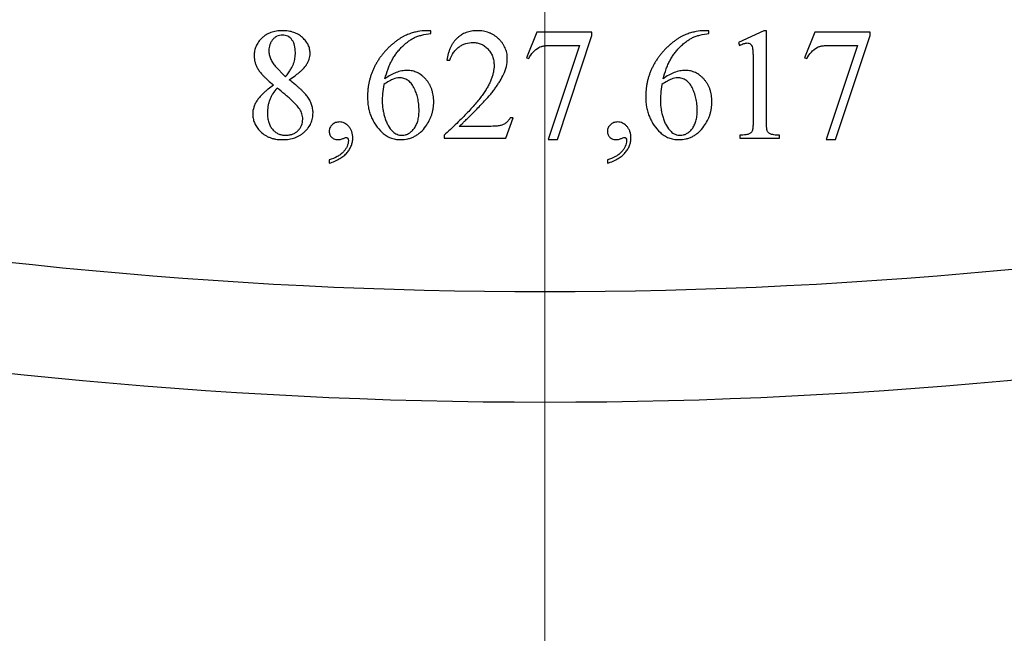
# Model space of a CAD drawing. Units: inches. Extents: x 0.4 to 11.4, y 0.4 to 7.9.
# Drawn here: x 5.1 to 5.2, y 5.8 to 5.9 of the extents above; entities that cross this region are included whole.
import ezdxf

# ---------------------------------------------------------------- set-up
doc = ezdxf.new("R2010")
doc.units = ezdxf.units.IN
doc.header["$MEASUREMENT"] = 0
doc.styles.add('SLDTEXTSTYLE0', font='TXT', dxfattribs={"width": 0.75})
doc.dimstyles.new('SLDDIMSTYLE2', dxfattribs={"dimtxt": 0.08333333333333333, "dimasz": 0.13, "dimexe": 0, "dimexo": 0.0625, "dimgap": 0.02083333333333333, "dimtad": 1, "dimlfac": 2, "dimrnd": 1e-09, "dimzin": 12, "dimdsep": 46, "dimtxsty": 'SLDTEXTSTYLE0', "dimsah": 1, "dimcen": 0.09, "dimadec": 0, "dimazin": 3, "dimtfac": 1, "dimtofl": 0, "dimtmove": 0, "dimatfit": 3, "dimfxl": 0, "dimfrac": 2, "dimtolj": 1, "dimtzin": 12, "dimarcsym": 0})

# ---------------------------------------------------------------- blocks, each defined once
blk = doc.blocks.new('_D_3')
at = {"color": 7, "linetype": 'Continuous', "lineweight": 18}
for p, q in [((4.419463347702687, 6.262790644750154), (4.419463347702687, 5.00948633959888)), ((5.90146334770269, 6.262790644750154), (5.90146334770269, 5.00948633959888)), ((4.955527388089829, 5.283791886475127), (4.930180165486441, 5.283791886475127)), ((4.930180165486441, 5.283791886475127), (4.930180165486441, 5.151384481890097)), ((5.379292836048546, 5.283791886475127), (5.404640058651935, 5.283791886475127)), ((5.404640058651935, 5.283791886475127), (5.404640058651935, 5.151384481890097)), ((4.930180165486441, 5.151384481890097), (4.955527388089829, 5.151384481890097)), ((5.404640058651935, 5.151384481890097), (5.379292836048546, 5.151384481890097)), ((4.419463347702687, 5.13448633959888), (5.90146334770269, 5.13448633959888))]:
    blk.add_line(p, q, dxfattribs=at)
for points in [[(4.419463347702687, 5.13448633959888), (4.549463347702686, 5.11448633959888), (4.549463347702686, 5.154486339598879)], [(5.90146334770269, 5.13448633959888), (5.77146334770269, 5.154486339598879), (5.77146334770269, 5.11448633959888)]]:
    blk.add_solid(points, dxfattribs=at)
at = {"color": 7, "linetype": 'Continuous', "lineweight": 18, "char_height": 0.08333333333333333, "attachment_point": 1, "style": 'SLDTEXTSTYLE0'}
for s, insert in [('2.96in', (5.077603006195205, 5.40811234499729)), ('%%c', (4.951815966797818, 5.40811234499729)), ('75.3mm', (4.955527388089829, 5.258806788954481))]:
    blk.add_mtext(s, dxfattribs=dict(at, insert=insert))
blk = doc.blocks.new('SW_CENTERMARKSYMBOL_0')
at = {"color": 0, "linetype": 'Continuous', "lineweight": 0}
blk.add_line((0, -0.09999999999999948), (0, -0.7910000000000004), dxfattribs=at)
blk = doc.blocks.new('SW_CENTERMARKSYMBOL_2')
at = {"color": 0, "linetype": 'Continuous', "lineweight": 0}
blk.add_line((0, -0.09999999999999948), (0, -0.7910000000000004), dxfattribs=at)

msp = doc.modelspace()

# ---------------------------------------------------------------- linework, layer by layer
at = {"color": 7, "linetype": 'Continuous', "lineweight": 25}
for p, q in [((5.149351905125521, 5.864012695737983), (5.148922116027982, 5.864012695737983)), ((5.149351905125521, 5.863726185714438), (5.149351905125521, 5.864012695737983)), ((5.159666846116182, 5.86386944072621), (5.158664004530521, 5.861386952737456)), ((5.165041449842104, 5.86386944072621), (5.159666846116182, 5.86386944072621)), ((5.161672529072663, 5.853411238206925), (5.165041449842104, 5.863544871142333)), ((5.165041449842104, 5.863544871142333), (5.165041449842104, 5.86386944072621)), ((5.176428626291261, 5.864012695737983), (5.175998837193721, 5.864012695737983)), ((5.176428626291261, 5.863726185714438), (5.176428626291261, 5.864012695737983)), ((5.181758460033067, 5.864012695737983), (5.179293886941525, 5.862866582311316)), ((5.182015886850917, 5.864012695737983), (5.181758460033067, 5.864012695737983)), ((5.182015886850917, 5.85541691837047), (5.182015886850917, 5.864012695737983)), ((5.186743568069673, 5.86386944072621), (5.18574072569626, 5.861386952737456)), ((5.192118170148478, 5.86386944072621), (5.186743568069673, 5.86386944072621)), ((5.188749250524858, 5.853411238206925), (5.192118170148478, 5.863544871142333)), ((5.192118170148478, 5.863544871142333), (5.192118170148478, 5.86386944072621)), ((5.163821475133272, 5.862580072287772), (5.160772657970655, 5.853411238206925)), ((5.161065899544041, 5.862580072287772), (5.163821475133272, 5.862580072287772)), ((5.179293886941525, 5.862866582311316), (5.179401335075275, 5.862580072287772)), ((5.190898197158377, 5.862580072287772), (5.187849378420258, 5.853411238206925)), ((5.188142621282691, 5.862580072287772), (5.190898197158377, 5.862580072287772)), ((5.158664004530521, 5.861386952737456), (5.158878899222518, 5.861304123694305)), ((5.18574072569626, 5.861386952737456), (5.185955619672121, 5.861304123694305)), ((5.134215265297776, 5.860560972279254), (5.13521586873872, 5.859533510815242)), ((5.150927798483166, 5.86114744883756), (5.151209847829075, 5.86114744883756)), ((5.180726518412477, 5.861004193825787), (5.180726518412477, 5.85541691837047)), ((5.156660559861985, 5.853554493218698), (5.157374636951447, 5.855531097051468)), ((5.157374636951447, 5.855531097051468), (5.157088110599966, 5.855531097051468)), ((5.15484738664125, 5.854700606645364), (5.152123149518119, 5.854700606645364)), ((5.15064127241814, 5.853834293319756), (5.15064127241814, 5.853554493218698)), ((5.15064127241814, 5.853554493218698), (5.156660559861985, 5.853554493218698)), ((5.179437149974039, 5.853841039908485), (5.179437149974039, 5.853554493218698)), ((5.179437149974039, 5.853554493218698), (5.183305252997716, 5.853554493218698)), ((5.183305252997716, 5.853554493218698), (5.183305252997716, 5.853841039908485)), ((5.160772657970655, 5.853411238206925), (5.161672529072663, 5.853411238206925)), ((5.187849378420258, 5.853411238206925), (5.188749250524858, 5.853411238206925)), ((5.139466753590469, 5.851441380962884), (5.139466753590469, 5.851119011353592)), ((5.166543473610388, 5.851441380962884), (5.166543473610388, 5.851119011353592))]:
    msp.add_line(p, q, dxfattribs=at)
for radius in [0.7410000000000022, 0.599204904134139, 0.5884587551047592, 0.5602360521394628, 0.5494899031100823]:
    msp.add_circle((5.160463347702688, 6.312790644750153), radius, dxfattribs=at)
for radius, start, end in [(0.4741672629740402, 258.6205266430902, 281.3794733569115), (0.4849106162966696, 258.6205266430902, 281.3794733569115), (0.5131539983319644, 255.0738811761219, 284.9261188238796), (0.5238973516545945, 255.0738811761219, 284.9261188238796)]:
    msp.add_arc((5.160463347702688, 6.312790644750153), radius, start, end, dxfattribs=at)
for points, knots in [([(5.134915911385306, 5.864012704984368), (5.134717587654658, 5.864012496932284), (5.134425536009043, 5.863993211210992), (5.134051194883427, 5.863916275240692), (5.133790661081364, 5.863839847601128), (5.133547866496886, 5.86373398859527), (5.133317413856416, 5.863613021376135), (5.133106799697903, 5.86346216440296), (5.132910570147776, 5.863295944517252), (5.132733787894142, 5.863113298359385), (5.132582255291537, 5.862917524641255), (5.132450194019448, 5.86271579344859), (5.132345039342429, 5.862503451785598), (5.132261355289868, 5.862284050140769), (5.13218298166827, 5.861975838005126), (5.132159080524089, 5.861736536446974), (5.132160335675434, 5.861574994222345)], [0, 0, 0, 0, 0.1447623358566411, 0.2125466878155224, 0.2784967743530966, 0.3423910806287451, 0.4054663897112386, 0.4679826328740689, 0.5309168757838088, 0.5928929140303912, 0.6529954555749676, 0.7112735897641845, 0.7684768011197182, 0.8254932598585135, 0.8822597594048528, 1, 1, 1, 1]), ([(5.13491143441421, 5.863582915759109), (5.134729311268272, 5.863586268945108), (5.134457377154551, 5.86353037358906), (5.134146733956803, 5.863337679363151), (5.133952475646671, 5.863140951783697), (5.133792897399498, 5.862911060223517), (5.133636250263005, 5.862567013593897), (5.133591278644093, 5.862284163256859), (5.133592966426302, 5.862094322869535)], [0, 0, 0, 0, 0.2464954902973547, 0.3654580730689298, 0.4905731739548583, 0.6184640553713137, 0.7428909401487959, 1, 1, 1, 1]), ([(5.136171701777864, 5.861890620684646), (5.136173863144909, 5.862128394736648), (5.136139181933478, 5.862471252142977), (5.135993239691889, 5.862884755173823), (5.135844949193557, 5.863133841978908), (5.135660367017802, 5.863335354389032), (5.135360974987313, 5.863534167661695), (5.135089753389615, 5.863581378097376), (5.13491143441421, 5.863582915759109)], [0, 0, 0, 0, 0.3008491941345202, 0.4303169943190235, 0.551284362192179, 0.6647097679760345, 0.7729892472812002, 1, 1, 1, 1]), ([(5.137604332528732, 5.861810035204909), (5.13760667674676, 5.861951095420297), (5.137579467335048, 5.862160109480801), (5.137505062754171, 5.862430431925404), (5.137424008853921, 5.862625976615436), (5.137316923923455, 5.86281468767457), (5.137189307829073, 5.862998729529433), (5.137038058965469, 5.863175791950082), (5.136866827999302, 5.863345477583347), (5.136675787377079, 5.863500859334483), (5.136468408159467, 5.863638518802976), (5.136246063664156, 5.863755871750174), (5.13600749201983, 5.863848815024538), (5.135755457174761, 5.863923980011123), (5.13539127467322, 5.863992279140087), (5.135108385517718, 5.864012416465544), (5.134915911385306, 5.864012704984368)], [0, 0, 0, 0, 0.1092216839609363, 0.162782887209607, 0.2173345823705545, 0.2731034199608374, 0.3309638677154357, 0.3909801019208917, 0.4536637970394932, 0.5179104944647435, 0.5818665465255667, 0.6466569565890792, 0.7127172588910595, 0.7803667599660017, 0.8505898245563404, 1, 1, 1, 1]), ([(5.148922115460589, 5.864012704984368), (5.148644616742828, 5.864014065277297), (5.14821908613688, 5.863965519792808), (5.147649500538533, 5.863830302327306), (5.14727722868682, 5.863710771490806), (5.146971939494764, 5.863590831200495), (5.146737237725832, 5.863478413843643), (5.146499586015877, 5.863345975276586), (5.146260627751406, 5.863192904462392), (5.146017981655294, 5.863022718585382), (5.145773770112122, 5.862831216154897), (5.14552631878002, 5.862620922735929), (5.145276531339449, 5.862395133715547), (5.145035793733985, 5.86215265390546), (5.144803132442625, 5.861902486585195), (5.144589647645082, 5.861640277693011), (5.144388486044329, 5.861370523057949), (5.144204141456127, 5.861090775943653), (5.14403030257659, 5.860804368836217), (5.143874080599636, 5.860507719337317), (5.143730713793354, 5.860204019031094), (5.143603042361909, 5.859893430293986), (5.143493550220192, 5.859577963865201), (5.143401242181022, 5.859258064081106), (5.143325862943826, 5.858934413821532), (5.143264207761689, 5.858606012926157), (5.143207915239012, 5.858160738328849), (5.143192748222581, 5.857822862527016), (5.143191592457117, 5.857597205403138)], [0, 0, 0, 0, 0.08777924650981495, 0.1351449688079266, 0.1853117482845404, 0.2115204804156402, 0.2390145297457974, 0.2676945672952957, 0.2976667618498187, 0.3288875103598482, 0.3615654719047932, 0.39595269559019, 0.4317658430785807, 0.468208628714145, 0.5041813842682201, 0.5399609626565541, 0.5752814668478361, 0.6107543429102498, 0.6460685169784133, 0.6813913946733995, 0.7169256656900611, 0.7524426309265326, 0.7877322650427023, 0.8226741311468286, 0.8578836938770481, 0.8929851491472478, 0.9284958192817134, 1, 1, 1, 1]), ([(5.144890602988226, 5.859336508674113), (5.144974135831061, 5.859657475584137), (5.145117143064403, 5.86012064272815), (5.145352696152395, 5.860702617567945), (5.145542264330026, 5.861095122114165), (5.145754319739666, 5.861461347508996), (5.145992494898248, 5.861806379458573), (5.14625501279731, 5.862134093669314), (5.146539463541046, 5.862440670825148), (5.146837984280952, 5.862719679602861), (5.147141767538009, 5.862964858533987), (5.147448010369373, 5.863170297553905), (5.147762216496483, 5.863342233611263), (5.148102428384009, 5.86347750451093), (5.148628194172183, 5.86363507306207), (5.149055215433413, 5.86369456071106), (5.149351904685851, 5.863726178834194)], [0, 0, 0, 0, 0.1480067372607079, 0.2159582645776408, 0.2799913651196211, 0.3423535772346132, 0.4046019116702622, 0.4668974238352159, 0.5295681948592952, 0.5910540584326619, 0.6490856070687846, 0.7035700705971009, 0.7554145853497145, 0.808588161519142, 0.8666311712907282, 1, 1, 1, 1]), ([(5.153869168522182, 5.864012704984368), (5.153680144626633, 5.864014393544862), (5.153401066736697, 5.86399034922747), (5.153042047722578, 5.863912416245383), (5.152789187566124, 5.863830340653235), (5.152547004480637, 5.863729290702002), (5.152319658414578, 5.863599070640281), (5.152102982588497, 5.863448792371035), (5.151900505379116, 5.863274066101667), (5.151711516889701, 5.863079834820039), (5.151542644794683, 5.862862507384765), (5.151392908522038, 5.86262547445923), (5.151263372163992, 5.862367496201942), (5.151148037997783, 5.862092197139017), (5.151021328559375, 5.861686622918063), (5.15095604231124, 5.861367458898776), (5.150927798511805, 5.861147443482633)], [0, 0, 0, 0, 0.1248966879157621, 0.184514815162994, 0.2425605009814119, 0.3004802285628145, 0.3577022299998284, 0.4154641235311218, 0.4746005009447971, 0.5342696492773131, 0.5943778162700235, 0.6562502542227706, 0.71935958159398, 0.7850582049612423, 0.8534047800670901, 1, 1, 1, 1]), ([(5.156801584590364, 5.861322045355394), (5.156799842905841, 5.861498168981053), (5.156778857417954, 5.861762162085817), (5.15668750450294, 5.862099290968217), (5.156594121623162, 5.862340920527773), (5.156479130262902, 5.86257552385849), (5.156330091576738, 5.862797078624741), (5.156160966052493, 5.863013291425213), (5.155963873648444, 5.863215100840955), (5.155749352602051, 5.8634012635036), (5.1555205165478, 5.863566872628766), (5.155276081760384, 5.863702992676538), (5.155020839262777, 5.863818956068243), (5.15475013085493, 5.863905407754694), (5.154367804031772, 5.863991294267949), (5.154069646293014, 5.86400988519724), (5.153869168522182, 5.864012704984368)], [0, 0, 0, 0, 0.1195325374740973, 0.1781603356981541, 0.2360994291420084, 0.2948927076277951, 0.3547760799908668, 0.4166872653814553, 0.4806958688166802, 0.5455772669765362, 0.6090000220719474, 0.6717174273955624, 0.7348654664186597, 0.7986660283398312, 0.8639305006826303, 1, 1, 1, 1]), ([(5.175998836651996, 5.864012704984368), (5.175721337934235, 5.864014065277297), (5.175295807328286, 5.863965519792808), (5.174726221729939, 5.863830302327306), (5.174353949878227, 5.863710771490806), (5.174048660686171, 5.863590831200495), (5.173813958917238, 5.863478413843643), (5.173576307207282, 5.863345975276586), (5.173337348942812, 5.863192904462394), (5.1730947028467, 5.863022718585382), (5.172850491303528, 5.862831216154897), (5.172603039971427, 5.862620922735929), (5.172353252530855, 5.862395133715547), (5.172112514925391, 5.86215265390546), (5.171879853634032, 5.861902486585195), (5.171666368836489, 5.861640277693011), (5.171465207235735, 5.861370523057949), (5.171280862647533, 5.861090775943653), (5.171107023767997, 5.860804368836217), (5.170950801791042, 5.860507719337317), (5.17080743498476, 5.860204019031094), (5.170679763553315, 5.859893430293986), (5.170570271411599, 5.859577963865201), (5.170477963372428, 5.859258064081106), (5.170402584135232, 5.858934413821532), (5.170340928953095, 5.858606012926157), (5.170284636430418, 5.858160738328849), (5.170269469413987, 5.857822862527016), (5.170268313648525, 5.857597205403138)], [0, 0, 0, 0, 0.08777924650981495, 0.1351449688079268, 0.1853117482845404, 0.2115204804156403, 0.2390145297457975, 0.2676945672952957, 0.2976667618498186, 0.3288875103598482, 0.3615654719047934, 0.3959526955901901, 0.4317658430785809, 0.4682086287141451, 0.5041813842682203, 0.5399609626565542, 0.5752814668478361, 0.6107543429102498, 0.6460685169784135, 0.6813913946733997, 0.7169256656900611, 0.7524426309265326, 0.7877322650427024, 0.8226741311468286, 0.8578836938770481, 0.8929851491472479, 0.9284958192817134, 1, 1, 1, 1]), ([(5.171967324179632, 5.859336508674113), (5.172050857022469, 5.859657475584137), (5.172193864255809, 5.86012064272815), (5.172429417343801, 5.860702617567945), (5.172618985521432, 5.861095122114165), (5.172831040931073, 5.861461347508996), (5.173069216089655, 5.861806379458573), (5.173331733988716, 5.862134093669314), (5.173616184732452, 5.862440670825148), (5.173914705472359, 5.862719679602863), (5.174218488729415, 5.862964858533987), (5.174524731560779, 5.863170297553905), (5.174838937687888, 5.863342233611265), (5.175179149575417, 5.86347750451093), (5.175704915363589, 5.86363507306207), (5.176131936624819, 5.86369456071106), (5.176428625877257, 5.863726178834194)], [0, 0, 0, 0, 0.1480067372607081, 0.2159582645776407, 0.2799913651196212, 0.3423535772346133, 0.4046019116702624, 0.466897423835216, 0.5295681948592952, 0.591054058432662, 0.6490856070687847, 0.703570070597101, 0.7554145853497142, 0.8085881615191417, 0.8666311712907279, 1, 1, 1, 1]), ([(5.151209847690883, 5.861147443482633), (5.151299854468773, 5.861408536215535), (5.151472004448741, 5.861780834413851), (5.151811626950994, 5.862189068147913), (5.152095660042264, 5.86243497027265), (5.152409192350767, 5.862627562979903), (5.152860880266842, 5.86281398262212), (5.153226006263667, 5.8628685519543), (5.153470718094597, 5.862866600383675)], [0, 0, 0, 0, 0.2728740975678429, 0.3981495162734686, 0.5206220958081196, 0.6414041223491186, 0.7590792124317345, 1, 1, 1, 1]), ([(5.153470718094597, 5.862866600383675), (5.153606856139408, 5.862869150407905), (5.153808290899232, 5.862847012251518), (5.154066662943692, 5.862780031064164), (5.154252184084664, 5.862713358568248), (5.154429135873763, 5.862623185037445), (5.154597492643108, 5.862512029600397), (5.154759809683259, 5.862383798026873), (5.154913149932076, 5.86223726399156), (5.155052463700384, 5.862074789683745), (5.155178270085605, 5.86190189268518), (5.155279662521473, 5.861714959944751), (5.155367083509254, 5.861518882302915), (5.155430373307015, 5.861310231384572), (5.155494842606307, 5.861013521306115), (5.155513459814467, 5.860782513311713), (5.155512216914583, 5.860625876349894)], [0, 0, 0, 0, 0.1206341916047377, 0.1787729321586716, 0.2365902632748785, 0.2952246414287789, 0.3545466946784724, 0.4153542644567679, 0.4785798083587376, 0.5424298768707332, 0.6050876768067153, 0.667923665844024, 0.7307875602847378, 0.7952934994838838, 0.8610115560592708, 1, 1, 1, 1]), ([(5.158878899179123, 5.861304137471009), (5.158999004180355, 5.861529835681799), (5.159273417901119, 5.861948991840364), (5.159666699725931, 5.862260367161174), (5.159875025248087, 5.862376372048612)], [0, 0, 0, 0, 0.518315322826197, 1, 1, 1, 1]), ([(5.159875025248087, 5.862376372048612), (5.159941575518832, 5.862412119002239), (5.160051012671307, 5.862460446090525), (5.160213677937299, 5.862501788266755), (5.160354802272779, 5.862530585897683), (5.160511737021672, 5.862553273098689), (5.160749884074376, 5.862573075514328), (5.160936575537246, 5.862583265566478), (5.161065899559745, 5.862580074233501)], [0, 0, 0, 0, 0.1860112948646913, 0.2924214271478475, 0.4122908031638184, 0.5402617954226703, 0.682176266269984, 1, 1, 1, 1]), ([(5.179401334685308, 5.862580074233501), (5.17953985997433, 5.862645487762191), (5.179778785830223, 5.862758170848784), (5.180037875243388, 5.862810897481011), (5.180146750372869, 5.862815115216065)], [0, 0, 0, 0, 0.5856844862960694, 1, 1, 1, 1]), ([(5.180146750372869, 5.862815115216065), (5.180262681021111, 5.862817452070763), (5.180411358498075, 5.862765463816683), (5.180534764550107, 5.862636916406442), (5.180607243961505, 5.86252561792976), (5.180638461887789, 5.862426938994998), (5.180654886592317, 5.862358464164226)], [0, 0, 0, 0, 0.4672855782368943, 0.5886309476389338, 0.7147008219797857, 1, 1, 1, 1]), ([(5.180654886592317, 5.862358464164226), (5.180672238909877, 5.862293937702874), (5.180683656877166, 5.862182856205616), (5.180701927087369, 5.862020009014703), (5.180708493205727, 5.861862247672764), (5.180719471038394, 5.86168107662777), (5.180722535946447, 5.861392152802241), (5.180730168853619, 5.861163931513554), (5.180726518129862, 5.861004180407545)], [0, 0, 0, 0, 0.1469810514968173, 0.2463647994468998, 0.361925288368741, 0.4955901811769408, 0.6472581456581865, 1, 1, 1, 1]), ([(5.185955620370529, 5.861304137471009), (5.186075725371762, 5.861529835681799), (5.186350139092525, 5.861948991840364), (5.186743420917337, 5.862260367161174), (5.186951746439493, 5.862376372048612)], [0, 0, 0, 0, 0.5183153228261963, 1, 1, 1, 1]), ([(5.186951746439493, 5.862376372048612), (5.187018296710237, 5.862412119002239), (5.187127733862713, 5.862460446090525), (5.187290399128705, 5.862501788266755), (5.187431523464185, 5.862530585897683), (5.187588458213078, 5.862553273098689), (5.187826605265783, 5.862573075514328), (5.188013296728653, 5.862583265566478), (5.188142620751151, 5.862580074233501)], [0, 0, 0, 0, 0.1860112948646925, 0.2924214271478489, 0.4122908031638181, 0.5402617954226698, 0.6821762662699854, 1, 1, 1, 1]), ([(5.132160335675434, 5.861574994222345), (5.132162590850309, 5.861360218802812), (5.132202765486198, 5.861034550887402), (5.132348027065334, 5.860620131385363), (5.132473748183919, 5.860364114748362), (5.132603312114211, 5.860155644170753), (5.132733438900739, 5.859989376645678), (5.132885599655424, 5.859807141568036), (5.133065023006567, 5.859613816826789), (5.133269016871233, 5.859406386794858), (5.133594905535247, 5.859106530047841), (5.133854067831225, 5.858877033785145), (5.134038425050401, 5.858723163633898)], [0, 0, 0, 0, 0.1822315691783529, 0.2752477097946664, 0.3711441557527652, 0.4234416986652364, 0.4830271138928132, 0.5499228215282668, 0.624681723946257, 0.7065325061090524, 0.7964873435500139, 1, 1, 1, 1]), ([(5.133592966426302, 5.862094322869535), (5.133595586911024, 5.861963183633368), (5.133612454973933, 5.861763133136964), (5.133683084575601, 5.861503246923743), (5.133750961407995, 5.861306087791192), (5.133842397522251, 5.861113081224866), (5.133986651592221, 5.86085681050129), (5.134119340025335, 5.860676499342167), (5.134215265408709, 5.860560960268996)], [0, 0, 0, 0, 0.2335086768616523, 0.3541110519893178, 0.4778221713211512, 0.6035840661137798, 0.7330179586479108, 1, 1, 1, 1]), ([(5.13521586844877, 5.859533495402357), (5.135312167483856, 5.859660906336652), (5.135448275438036, 5.859847703164813), (5.135616562911421, 5.860091884056734), (5.135722387005431, 5.860258511668532), (5.135813623807863, 5.86041373730269), (5.13589103604101, 5.860558398770262), (5.135953688756907, 5.860692213934761), (5.136020356479094, 5.860857989557863), (5.136082569475166, 5.861066828668246), (5.13615197597289, 5.861423223261042), (5.136171083144361, 5.861701214510329), (5.136171701777864, 5.861890620684646)], [0, 0, 0, 0, 0.184117294839181, 0.2664358045221058, 0.3418482159183893, 0.4116339799375641, 0.4739763416852738, 0.5309345297065073, 0.5818925533828597, 0.6798620508134813, 0.7815927729842446, 1, 1, 1, 1]), ([(5.13556954916539, 5.859238015309991), (5.135762521452259, 5.859364542746487), (5.136038017163187, 5.859551123266814), (5.136379645741821, 5.859807319634343), (5.136598713444114, 5.859984691454058), (5.136789775690202, 5.860158320221998), (5.136956115807124, 5.860323019004748), (5.137096208205754, 5.86048169014621), (5.137242471924556, 5.860681456913464), (5.137385856327433, 5.860927282915179), (5.137548092244851, 5.861312355929531), (5.13760558184105, 5.861613260703569), (5.137604332528732, 5.861810035204909)], [0, 0, 0, 0, 0.2023329816834376, 0.2915621936913936, 0.3743195277510855, 0.4493471424228125, 0.5178074645171553, 0.5794699372744059, 0.6346845685038709, 0.7346531570107209, 0.8281998109742699, 1, 1, 1, 1]), ([(5.156434472960455, 5.859766297899374), (5.156552625927832, 5.860014746555471), (5.156735686316479, 5.860523228114699), (5.156803021763007, 5.861059757050305), (5.156801584590364, 5.861322045355394)], [0, 0, 0, 0, 0.5122565395516908, 1, 1, 1, 1]), ([(5.155512216914583, 5.860625876349894), (5.155511446781657, 5.860406292448758), (5.155473356464546, 5.86007055218618), (5.155360607831819, 5.85962486332549), (5.155241936896111, 5.859274820258187), (5.155085231578436, 5.85891824638501), (5.15489625596081, 5.858553030828359), (5.154674630339684, 5.858178577313025), (5.154413009686799, 5.857795330125434), (5.15411186867729, 5.857392302199113), (5.153761802939917, 5.856966901328807), (5.153364435346375, 5.856511096929269), (5.152916500943052, 5.85602888316428), (5.152419044152772, 5.855518754923925), (5.151662968139307, 5.854775973134588), (5.151059243246412, 5.854217377909992), (5.150641272361632, 5.853834311196561)], [0, 0, 0, 0, 0.07687481065993274, 0.117843014738322, 0.160923817958825, 0.2062452151244555, 0.2541931619937936, 0.3049567063882124, 0.3586238926212435, 0.4167248952890237, 0.4812088056470911, 0.5516329627192014, 0.6286059227862171, 0.7118158199689777, 0.8013077889989704, 1, 1, 1, 1]), ([(5.146300848883611, 5.859428286581591), (5.146096614002029, 5.85942785132795), (5.145830687104232, 5.859367872311645), (5.145512541567312, 5.859223275641396), (5.1451933399281, 5.859059321002423), (5.144947750427644, 5.858896068103047), (5.144767486283072, 5.8587836027437)], [0, 0, 0, 0, 0.361937179580351, 0.4766518754379738, 0.6215333017601219, 1, 1, 1, 1]), ([(5.147061933970011, 5.860144601957025), (5.146879490117404, 5.860144282038534), (5.146603994598201, 5.860117021643639), (5.146242422589478, 5.860033924832807), (5.14596955495285, 5.85994618409768), (5.14569848960317, 5.859830738970668), (5.145328872620714, 5.859640904413765), (5.145062755818882, 5.859466644060516), (5.144890602988226, 5.859336508674113)], [0, 0, 0, 0, 0.2320173934604548, 0.3508786085084038, 0.4715990834150616, 0.5962878142497998, 0.7253928289577937, 1, 1, 1, 1]), ([(5.148205800085155, 5.856236206189813), (5.148208461704717, 5.856445601014255), (5.148190439088165, 5.856754090589855), (5.148139424003283, 5.857156739016849), (5.148086844468037, 5.857443533413352), (5.148013864394125, 5.857718716251302), (5.147929704850293, 5.857983922960845), (5.147828559568044, 5.858237429376976), (5.147713605508229, 5.858477319146639), (5.147585514547544, 5.858699448385793), (5.14744161710957, 5.858894476233552), (5.147281923060699, 5.859057281056226), (5.14711398159969, 5.859195799924879), (5.146927500045106, 5.85929734093736), (5.146662634685171, 5.859405037614635), (5.146444696846136, 5.859424452103226), (5.146300848883611, 5.859428286581591)], [0, 0, 0, 0, 0.1526155018668607, 0.2250356198144023, 0.295899689570239, 0.3650572656246684, 0.4325134609515648, 0.4986979123978539, 0.5639224976410777, 0.6263568481498749, 0.6854508944638825, 0.7400932716703679, 0.792356514568347, 0.8435175468839566, 0.8943447116120645, 1, 1, 1, 1]), ([(5.149638430836025, 5.857084592212592), (5.149639100037482, 5.857299423712329), (5.149618226317522, 5.857616163745637), (5.149535972328543, 5.858023576595856), (5.149451201106074, 5.858307527673662), (5.149342983590702, 5.858576790285278), (5.149210880454497, 5.858830620769308), (5.14905328611384, 5.859068546848999), (5.148874616528793, 5.85928867827446), (5.148681559644969, 5.859489749880065), (5.148476021646743, 5.859664546015207), (5.148260923829016, 5.859811393645401), (5.14803881510861, 5.859933583403937), (5.147806717008469, 5.860028190743017), (5.147483416903241, 5.86011864877212), (5.147231088522181, 5.860145114307538), (5.147061933970011, 5.860144601957025)], [0, 0, 0, 0, 0.1447928305634034, 0.2130237683643814, 0.2796711451897249, 0.3441832146491962, 0.4082727006915303, 0.4721369848720908, 0.5361297707372161, 0.5990631056943965, 0.6597034631083945, 0.7175754036617926, 0.7742714065417289, 0.8301953274247056, 0.8860649839583153, 1, 1, 1, 1]), ([(5.154594437839808, 5.857174131634522), (5.154799082408374, 5.857392705761836), (5.155086689675077, 5.857725844801744), (5.155448688883499, 5.858173339861373), (5.155690368831277, 5.858499399394619), (5.15590777546007, 5.858822979452796), (5.156164796870105, 5.859238213387035), (5.156338913259867, 5.859552292960695), (5.156434472960455, 5.859766297899374)], [0, 0, 0, 0, 0.2813890606242461, 0.4136078031760475, 0.5409881450812455, 0.6627706012015825, 0.7799473494350783, 1, 1, 1, 1]), ([(5.173377570075018, 5.859428286581591), (5.173173335193435, 5.85942785132795), (5.172907408295638, 5.859367872311645), (5.172589262758718, 5.859223275641396), (5.172270061119505, 5.859059321002423), (5.17202447161905, 5.858896068103047), (5.171844207474479, 5.8587836027437)], [0, 0, 0, 0, 0.3619371795803503, 0.4766518754379733, 0.6215333017601216, 1, 1, 1, 1]), ([(5.174138655161416, 5.860144601957025), (5.17395621130881, 5.860144282038534), (5.173680715789607, 5.860117021643639), (5.173319143780883, 5.860033924832807), (5.173046276144256, 5.85994618409768), (5.172775210794576, 5.859830738970668), (5.172405593812121, 5.859640904413765), (5.172139477010289, 5.859466644060516), (5.171967324179632, 5.859336508674113)], [0, 0, 0, 0, 0.2320173934604545, 0.3508786085084041, 0.471599083415061, 0.5962878142497998, 0.7253928289577933, 1, 1, 1, 1]), ([(5.175282521276562, 5.856236206189813), (5.175285182896125, 5.856445601014255), (5.175267160279571, 5.856754090589855), (5.175216145194689, 5.857156739016849), (5.175163565659443, 5.857443533413352), (5.175090585585531, 5.857718716251302), (5.175006426041699, 5.857983922960843), (5.17490528075945, 5.858237429376976), (5.174790326699636, 5.858477319146639), (5.174662235738951, 5.858699448385793), (5.174518338300977, 5.858894476233552), (5.174358644252106, 5.859057281056226), (5.174190702791097, 5.859195799924879), (5.174004221236512, 5.85929734093736), (5.173739355876577, 5.859405037614635), (5.173521418037542, 5.859424452103226), (5.173377570075018, 5.859428286581591)], [0, 0, 0, 0, 0.1526155018668607, 0.2250356198144021, 0.2958996895702387, 0.3650572656246682, 0.4325134609515646, 0.4986979123978534, 0.5639224976410772, 0.6263568481498749, 0.6854508944638822, 0.7400932716703674, 0.792356514568347, 0.8435175468839565, 0.8943447116120633, 1, 1, 1, 1]), ([(5.17671515202743, 5.857084592212592), (5.176715821228888, 5.857299423712329), (5.176694947508929, 5.857616163745638), (5.176612693519951, 5.858023576595856), (5.176527922297481, 5.858307527673662), (5.176419704782108, 5.858576790285278), (5.176287601645902, 5.858830620769308), (5.176130007305247, 5.859068546848999), (5.175951337720199, 5.85928867827446), (5.175758280836376, 5.859489749880065), (5.175552742838149, 5.859664546015207), (5.175337645020422, 5.859811393645401), (5.175115536300017, 5.859933583403937), (5.174883438199876, 5.860028190743017), (5.174560138094647, 5.86011864877212), (5.174307809713588, 5.860145114307538), (5.174138655161416, 5.860144601957025)], [0, 0, 0, 0, 0.1447928305634035, 0.2130237683643815, 0.2796711451897252, 0.3441832146491962, 0.4082727006915303, 0.4721369848720913, 0.5361297707372163, 0.5990631056943969, 0.6597034631083949, 0.717575403661793, 0.7742714065417298, 0.830195327424706, 0.8860649839583162, 1, 1, 1, 1]), ([(5.134038425050401, 5.858723163633898), (5.133863018080929, 5.858596948355843), (5.13361237397996, 5.858406376354712), (5.133301907004162, 5.858143841100635), (5.133093128691468, 5.857960845035282), (5.132909250474959, 5.857777156388369), (5.132742369027053, 5.857600472464312), (5.132596053301876, 5.857428823999427), (5.132434280970053, 5.857207373989694), (5.132268467122265, 5.856933061709138), (5.132079764208931, 5.856491215991078), (5.13201716530536, 5.856142994148235), (5.132017072600346, 5.855913864270867)], [0, 0, 0, 0, 0.1804422916159243, 0.2626790767239178, 0.3394536769045956, 0.4121385759335187, 0.4795720421976446, 0.5423469160621712, 0.6002864934252052, 0.7084072737234816, 0.8091860615963956, 1, 1, 1, 1]), ([(5.134389867281472, 5.858434398998177), (5.134235672347709, 5.858264811096572), (5.13402747250408, 5.857993725289824), (5.133805168190046, 5.857601427520486), (5.133675656500486, 5.857296618862575), (5.133573663474484, 5.856981329469855), (5.133478321222833, 5.856537964125104), (5.133446773463894, 5.856195017906261), (5.133449703351215, 5.855963110952929)], [0, 0, 0, 0, 0.2537923213615456, 0.3770023297107865, 0.4984257011297518, 0.6199502680790961, 0.7434675165276338, 1, 1, 1, 1]), ([(5.136597014032029, 5.856366038351611), (5.136492880571969, 5.856515581763156), (5.136308259223983, 5.85674038339425), (5.13602297556032, 5.857035782243204), (5.13576743520884, 5.857290416404966), (5.135468948422221, 5.857551346131701), (5.135015826646949, 5.857946012503589), (5.134647819844306, 5.858236953628133), (5.134389867281472, 5.858434398998177)], [0, 0, 0, 0, 0.180041637579383, 0.2870013212686017, 0.4059305671262676, 0.5365347320700125, 0.6787927895894816, 1, 1, 1, 1]), ([(5.137320044864107, 5.857628544200812), (5.137238422748976, 5.857741733223834), (5.137091061904252, 5.857910523338735), (5.136868803113493, 5.858138425153095), (5.136662370581678, 5.858332125175936), (5.136429349777384, 5.858540182854941), (5.136066867293124, 5.858849531670136), (5.135774520305294, 5.859080380942444), (5.13556954916539, 5.859238015309991)], [0, 0, 0, 0, 0.1753543211710581, 0.2815817803909239, 0.4004608175325416, 0.5314468798411638, 0.6746243646838957, 1, 1, 1, 1]), ([(5.144767486283072, 5.8587836027437), (5.144724327038858, 5.858476365760957), (5.144657545413281, 5.857927063084588), (5.144624556331941, 5.857374565164538), (5.144624223207987, 5.857131600409105)], [0, 0, 0, 0, 0.5609404236271119, 1, 1, 1, 1]), ([(5.171844207474479, 5.8587836027437), (5.171801048230265, 5.858476365760957), (5.171734266604687, 5.857927063084588), (5.171701277523347, 5.857374565164538), (5.171700944399392, 5.857131600409105)], [0, 0, 0, 0, 0.5609404236271118, 1, 1, 1, 1]), ([(5.137890858678906, 5.85601235763499), (5.137890582547034, 5.85615325708202), (5.137873265319953, 5.856364631203762), (5.137812825102396, 5.856640605688242), (5.137750630920522, 5.856844581246984), (5.137667782144486, 5.857044709274718), (5.137539807895958, 5.857315576313665), (5.137410898749504, 5.857504716282254), (5.137320044864107, 5.857628544200812)], [0, 0, 0, 0, 0.2423385456201876, 0.3631547374494981, 0.4853330641716257, 0.6085314627353156, 0.7353718474663901, 1, 1, 1, 1]), ([(5.143191592457117, 5.857597205403138), (5.143191425717868, 5.85725460102439), (5.143232416086616, 5.856748574682274), (5.143383553687516, 5.856101504621762), (5.143541602657264, 5.855649952621129), (5.14374330014847, 5.855223671847275), (5.144074059977835, 5.854682954603151), (5.144388348487523, 5.854321628945395), (5.144621984722438, 5.854102929462349)], [0, 0, 0, 0, 0.2644170074498636, 0.3898341516744175, 0.5118424667110544, 0.6328959786927327, 0.7530767863063116, 1, 1, 1, 1]), ([(5.170268313648525, 5.857597205403138), (5.170268146909274, 5.85725460102439), (5.170309137278022, 5.856748574682274), (5.170460274878923, 5.856101504621762), (5.170618323848671, 5.855649952621129), (5.170820021339877, 5.855223671847275), (5.171150781169241, 5.854682954603151), (5.171465069678929, 5.854321628945395), (5.171698705913844, 5.854102929462349)], [0, 0, 0, 0, 0.2644170074498637, 0.3898341516744176, 0.5118424667110546, 0.6328959786927327, 0.7530767863063116, 1, 1, 1, 1]), ([(5.144624223207987, 5.857131600409105), (5.144622868265934, 5.856877164708988), (5.144661357501131, 5.856486864870712), (5.144766818799964, 5.855961268368569), (5.144878670627676, 5.855550840498209), (5.145018287948713, 5.855152051889023), (5.145247766437806, 5.85467838319063), (5.145480951668906, 5.854372055845093), (5.145656165045721, 5.854196945855374)], [0, 0, 0, 0, 0.2395937414113837, 0.3687440787701997, 0.5051166307722076, 0.6404251224483576, 0.7666014532482711, 1, 1, 1, 1]), ([(5.148863914836336, 5.854711797531467), (5.14899158651211, 5.854885688848185), (5.149158173900553, 5.855161186790557), (5.149339638035412, 5.855546297724969), (5.149450453235699, 5.855840110580461), (5.149532434708563, 5.856141830838429), (5.149613864323149, 5.856554823661747), (5.149641282649113, 5.856871640251947), (5.149638430836025, 5.857084592212592)], [0, 0, 0, 0, 0.2547690484751991, 0.3794438221188037, 0.5027952000232407, 0.6253970798514343, 0.748546511232804, 1, 1, 1, 1]), ([(5.15212314979456, 5.854700605103726), (5.152246578043099, 5.854813595534996), (5.152450451376545, 5.855008201463122), (5.152749729036514, 5.85529919759611), (5.153038312223832, 5.85558519516471), (5.153365736465624, 5.855919600673457), (5.153892950378785, 5.856450499954724), (5.154304775589524, 5.856875843054572), (5.154594437839808, 5.857174131634522)], [0, 0, 0, 0, 0.1435496081501574, 0.2417830344841939, 0.3581137690901419, 0.4920998499483027, 0.6432861060097785, 1, 1, 1, 1]), ([(5.171700944399392, 5.857131600409105), (5.17169958945734, 5.856877164708988), (5.171738078692537, 5.856486864870712), (5.171843539991371, 5.855961268368569), (5.171955391819083, 5.855550840498209), (5.172095009140119, 5.855152051889023), (5.172324487629213, 5.85467838319063), (5.172557672860312, 5.854372055845093), (5.172732886237127, 5.854196945855374)], [0, 0, 0, 0, 0.2395937414113837, 0.3687440787701997, 0.5051166307722076, 0.6404251224483576, 0.7666014532482708, 1, 1, 1, 1]), ([(5.175940636027742, 5.854711797531467), (5.176068307703516, 5.854885688848185), (5.17623489509196, 5.855161186790557), (5.176416359226819, 5.85554629772497), (5.176527174427105, 5.855840110580461), (5.176609155899969, 5.856141830838429), (5.176690585514555, 5.856554823661747), (5.176718003840518, 5.856871640251947), (5.17671515202743, 5.857084592212592)], [0, 0, 0, 0, 0.2547690484751992, 0.3794438221188033, 0.5027952000232404, 0.6253970798514343, 0.748546511232804, 1, 1, 1, 1]), ([(5.132017072600346, 5.855913864270867), (5.13201978713261, 5.855772386185378), (5.132035361200457, 5.855558853733408), (5.132106502511165, 5.855283861219427), (5.132174894810261, 5.855080551524558), (5.132267917710188, 5.854883200002197), (5.132421647140634, 5.854621937010087), (5.132557244799846, 5.854434689916125), (5.132663994923786, 5.854320062560527)], [0, 0, 0, 0, 0.2417598098554097, 0.3624034258831637, 0.4835023024570069, 0.6070096311209658, 0.7335653841644858, 1, 1, 1, 1]), ([(5.133449703351215, 5.855963110952929), (5.133446557567216, 5.855809392932652), (5.13346528714571, 5.85558508257777), (5.133514732365274, 5.85529516171649), (5.133572327274389, 5.85509596841112), (5.133640281841797, 5.854907050604837), (5.133726533120384, 5.854731161989836), (5.133826850551531, 5.854567048749058), (5.133943394097352, 5.854417756307645), (5.134071409305347, 5.854282595548974), (5.134209102559723, 5.85416425283852), (5.134355934099037, 5.854065008631872), (5.13451054105957, 5.853983286673162), (5.134672999730451, 5.853918008342085), (5.134906261939253, 5.853857653322715), (5.13508826155458, 5.853840838681111), (5.135211391477673, 5.853841026653205)], [0, 0, 0, 0, 0.1487634323302095, 0.2178656998086838, 0.2847397005929883, 0.3495108797601129, 0.4122756100483108, 0.4743107368787153, 0.5356630430217058, 0.5955303117021256, 0.654534742262541, 0.711315536899779, 0.7669747055293156, 0.8237969577757505, 0.8806468316322971, 1, 1, 1, 1]), ([(5.134924865327499, 5.853411237427945), (5.135136605421301, 5.853411037755018), (5.135448521582785, 5.853430486391913), (5.135847831855787, 5.853514398172312), (5.136125882407489, 5.853595693350255), (5.1363876715722, 5.853704009573024), (5.136632293790099, 5.853837024791016), (5.136862742578363, 5.853991760513298), (5.137073057512432, 5.854170905315934), (5.137265646770336, 5.854363622256176), (5.137431508766788, 5.854570977235138), (5.137574238347478, 5.854787014835163), (5.13769107169945, 5.855013459829872), (5.13778139763504, 5.855249932980502), (5.137865513868514, 5.855581340717777), (5.137890536752595, 5.855838874861187), (5.137890858678906, 5.85601235763499)], [0, 0, 0, 0, 0.1442291236601593, 0.2116558728709134, 0.2773703352117514, 0.341122728002798, 0.4040649779748375, 0.4666023446983354, 0.5296735265981068, 0.5917971450362294, 0.6517555084220725, 0.7100675772838717, 0.7677571586528895, 0.8248174620355431, 0.8819680864931506, 1, 1, 1, 1]), ([(5.136888017153298, 5.855401251080322), (5.136887691060303, 5.855573235339674), (5.136844711947336, 5.855916336853694), (5.136692494349138, 5.856227015826968), (5.136597014032029, 5.856366038351611)], [0, 0, 0, 0, 0.505193549532141, 1, 1, 1, 1]), ([(5.146564990178303, 5.853841026653205), (5.146669539319547, 5.853840844055877), (5.1468270914131, 5.853858184344727), (5.147026186852186, 5.853926597848658), (5.147172338156845, 5.853992592341239), (5.14731248937683, 5.854082438884478), (5.147448562027145, 5.854190010924183), (5.147581593485112, 5.854316292686464), (5.147708106661604, 5.854461620801393), (5.147828172700473, 5.8546234028864), (5.147927133642977, 5.854807163780523), (5.148016140310008, 5.855003782545856), (5.148083942026886, 5.855219199327061), (5.148141139945736, 5.855449126538699), (5.148190586923754, 5.855789805637396), (5.148208978446779, 5.856054248219557), (5.148205800085155, 5.856236206189813)], [0, 0, 0, 0, 0.09744658133384013, 0.1457574097453354, 0.1954702685644835, 0.2463338184075741, 0.300235253657274, 0.3567227558410213, 0.4167569037060985, 0.4794010718470171, 0.5437464334564294, 0.6105876761588008, 0.6799809831574624, 0.7535828811199776, 0.8308758395154345, 1, 1, 1, 1]), ([(5.157088110740538, 5.85553108324212), (5.157027638382548, 5.855422301073595), (5.156920289316967, 5.855275136034685), (5.156753504623786, 5.855105920116054), (5.156620926926273, 5.85500358863429), (5.156481602638819, 5.854917347910309), (5.156333014402505, 5.854849736724436), (5.156177177397703, 5.854796085782384), (5.156003969607548, 5.85475622925729), (5.155795720639437, 5.854729530117094), (5.155406637738018, 5.85470650757558), (5.155083251850607, 5.854701069948309), (5.154847386706758, 5.854700605103726)], [0, 0, 0, 0, 0.1469350935097823, 0.2143307019459323, 0.2803544985509335, 0.344529895553234, 0.4077084632060404, 0.473014685230257, 0.5391622268435301, 0.6175424131990588, 0.721037935893115, 1, 1, 1, 1]), ([(5.173641711369709, 5.853841026653205), (5.173746260510953, 5.853840844055877), (5.173903812604506, 5.853858184344727), (5.174102908043593, 5.853926597848658), (5.174249059348251, 5.853992592341239), (5.174389210568236, 5.854082438884478), (5.174525283218551, 5.854190010924183), (5.174658314676519, 5.854316292686464), (5.174784827853009, 5.854461620801393), (5.174904893891879, 5.854623402886401), (5.175003854834383, 5.854807163780523), (5.175092861501415, 5.855003782545856), (5.175160663218293, 5.855219199327061), (5.175217861137142, 5.855449126538699), (5.17526730811516, 5.855789805637396), (5.175285699638185, 5.856054248219557), (5.175282521276562, 5.856236206189813)], [0, 0, 0, 0, 0.09744658133384015, 0.1457574097453355, 0.1954702685644836, 0.2463338184075742, 0.3002352536572741, 0.3567227558410214, 0.4167569037060982, 0.4794010718470171, 0.5437464334564294, 0.6105876761588008, 0.6799809831574624, 0.7535828811199776, 0.8308758395154344, 1, 1, 1, 1]), ([(5.135211391477673, 5.853841026653205), (5.13533283736856, 5.85383979644007), (5.135510871313281, 5.853854214423102), (5.135738652862543, 5.853902984798134), (5.135896027004963, 5.853952410121555), (5.136045185235132, 5.854014826496431), (5.136183751342635, 5.854093493574633), (5.13631330732109, 5.854186094495917), (5.136468158825606, 5.854328441007162), (5.136637835040853, 5.854525616380926), (5.136833039278102, 5.854889587359192), (5.136888955516507, 5.85519661312142), (5.136888017153298, 5.855401251080322)], [0, 0, 0, 0, 0.1420280084408428, 0.2081248423075517, 0.2721838329589523, 0.3347744344756692, 0.3969312435908254, 0.4582299098810311, 0.5206559032872026, 0.6427205333040293, 0.7606825730510743, 1, 1, 1, 1]), ([(5.140458401602728, 5.855130394328986), (5.140328605889278, 5.855131567150889), (5.140134443226843, 5.855101488437996), (5.139903153621754, 5.854987162364247), (5.139752789892477, 5.854871415277543), (5.139627608328332, 5.854733390772046), (5.139501029626323, 5.854528498201044), (5.139465950852676, 5.854349908822106), (5.139466752504861, 5.854232761624147)], [0, 0, 0, 0, 0.2624687252965211, 0.3884932480712199, 0.5174918423935098, 0.6433901693480473, 0.7630462554096419, 1, 1, 1, 1]), ([(5.141758961706249, 5.853572408387417), (5.141758052436579, 5.853786431432034), (5.141720934565614, 5.854104212086), (5.141544176800613, 5.854476094327664), (5.141371234347903, 5.854706503361962), (5.141168527579518, 5.854892560930629), (5.140874790363046, 5.855074417867448), (5.140624128527288, 5.855131121447066), (5.140458401602728, 5.855130394328986)], [0, 0, 0, 0, 0.2862917094933431, 0.4159479330916882, 0.543605143073999, 0.667270972064036, 0.7799726321814444, 1, 1, 1, 1]), ([(5.146397103762185, 5.853411237427945), (5.146641776984577, 5.85341235782725), (5.147006073187086, 5.853445938009694), (5.147463830057595, 5.853588286917503), (5.147785359700103, 5.853729242711942), (5.1480866026006, 5.853914595810171), (5.148469505586156, 5.854222527810342), (5.148717087991759, 5.854505056676908), (5.148863914836336, 5.854711797531467)], [0, 0, 0, 0, 0.2531395800314151, 0.3740347543883504, 0.4937379875472574, 0.6147902196831152, 0.7381382336695608, 1, 1, 1, 1]), ([(5.167535122794134, 5.855130394328986), (5.167405327080684, 5.855131567150889), (5.16721116441825, 5.855101488437996), (5.16697987481316, 5.854987162364247), (5.166829511083883, 5.854871415277543), (5.166704329519737, 5.854733390772046), (5.166577750817729, 5.854528498201044), (5.166542672044082, 5.854349908822106), (5.166543473696268, 5.854232761624146)], [0, 0, 0, 0, 0.2624687252965235, 0.3884932480712195, 0.5174918423935099, 0.643390169348047, 0.7630462554096423, 1, 1, 1, 1]), ([(5.168835682897655, 5.853572408387417), (5.168834773627986, 5.853786431432034), (5.16879765575702, 5.854104212086), (5.168620897992019, 5.854476094327664), (5.168447955539309, 5.854706503361961), (5.168245248770925, 5.854892560930629), (5.167951511554453, 5.855074417867448), (5.167700849718695, 5.855131121447067), (5.167535122794134, 5.855130394328986)], [0, 0, 0, 0, 0.2862917094933434, 0.4159479330916886, 0.5436051430739995, 0.6672709720640373, 0.7799726321814451, 1, 1, 1, 1]), ([(5.173473824953591, 5.853411237427945), (5.173718498175982, 5.85341235782725), (5.174082794378492, 5.853445938009694), (5.174540551249001, 5.853588286917503), (5.17486208089151, 5.853729242711942), (5.175163323792006, 5.853914595810171), (5.175546226777562, 5.854222527810342), (5.175793809183165, 5.854505056676907), (5.175940636027742, 5.854711797531467)], [0, 0, 0, 0, 0.2531395800314156, 0.3740347543883501, 0.4937379875472576, 0.6147902196831154, 0.738138233669561, 1, 1, 1, 1]), ([(5.180726518129862, 5.85541692047916), (5.1807233248551, 5.85527443316085), (5.180726234694089, 5.855072100342388), (5.18071627743383, 5.854818402684724), (5.180707115053035, 5.854663225653746), (5.18069787759481, 5.854531471641286), (5.18068072899859, 5.854424354650587), (5.180667463733418, 5.854339721332238), (5.180641193274948, 5.854260125736459), (5.180596189531884, 5.854182387577826), (5.180533242852474, 5.854098910292949), (5.18045054730223, 5.854028309188226), (5.180349321171528, 5.853959015473202), (5.18020274140822, 5.853910358691919), (5.179896645289449, 5.853856951569447), (5.179632826553912, 5.853845096668737), (5.17943715045408, 5.853841026653205)], [0, 0, 0, 0, 0.1703889005277978, 0.2418022136155917, 0.3034562716205027, 0.3562752506142691, 0.3995460590850445, 0.4331369994148614, 0.4585248863474597, 0.4992472430131137, 0.5399304999514084, 0.5828968080660613, 0.6286698184170809, 0.6856766511790163, 0.765627472496099, 1, 1, 1, 1]), ([(5.183305253481423, 5.853841026653205), (5.183112803623299, 5.853846764700687), (5.182850491662862, 5.853855014669641), (5.18254425839372, 5.853913574934137), (5.182391841605216, 5.853963349351244), (5.182281861154205, 5.854034225497848), (5.182195455917203, 5.854112477111394), (5.182128582192387, 5.854204340057338), (5.182089157958682, 5.854293590301396), (5.182070027274507, 5.854380883811332), (5.182053541724237, 5.854467224607037), (5.182044813989243, 5.854575253332266), (5.182031646205835, 5.85470259161125), (5.18202736599833, 5.854851355666707), (5.182015180801854, 5.855091423445199), (5.182019662020821, 5.855282684973299), (5.182015885805642, 5.85541692047916)], [0, 0, 0, 0, 0.2309744929411313, 0.312030674489754, 0.3727387798782023, 0.4212806465557226, 0.4673980766094195, 0.51150174362642, 0.5562778297501656, 0.5829087279326213, 0.618279182159416, 0.6613591683206724, 0.7124367289980258, 0.7714137639628865, 0.8393094987113117, 1, 1, 1, 1]), ([(5.132663994923786, 5.854320062560527), (5.132797810747241, 5.854172409326058), (5.133019239526159, 5.853968504299481), (5.133361389737802, 5.853761554862094), (5.133635571771481, 5.853634022545528), (5.133929194222596, 5.853531820660874), (5.134358493313955, 5.853435493722107), (5.134695554286783, 5.853410079971351), (5.134924865327499, 5.853411237427945)], [0, 0, 0, 0, 0.2381262744487304, 0.3560279401613826, 0.4759402623733453, 0.5984433195013955, 0.7263270901071854, 1, 1, 1, 1]), ([(5.139466752504861, 5.854232761624147), (5.139465553038601, 5.854116168138725), (5.139494551497433, 5.853944667798047), (5.139600450967998, 5.853744547352034), (5.139711634491896, 5.853622666286477), (5.139851120983759, 5.85352932406796), (5.140072139424142, 5.853429873230129), (5.140261547721437, 5.853412606881659), (5.140389008550732, 5.853411237427945)], [0, 0, 0, 0, 0.2506338409147499, 0.3654286814592947, 0.4823540545699742, 0.6011122938875602, 0.7238735419171096, 1, 1, 1, 1]), ([(5.139466752504862, 5.851119028226556), (5.13965546495063, 5.851179040006433), (5.139928222642889, 5.851276334560679), (5.140267928635307, 5.8514373907106), (5.140496760434489, 5.851561706497015), (5.140704643622478, 5.851696734910239), (5.140895228597698, 5.851836400045901), (5.141060420729652, 5.851990689342045), (5.141209296135058, 5.852149463853981), (5.141339029574661, 5.852315399443055), (5.141451356176296, 5.852485391975444), (5.141545058538699, 5.852658940280685), (5.141626030250446, 5.85283347835078), (5.141682097572893, 5.853014831207561), (5.141744962016767, 5.853258147003965), (5.141756504893559, 5.853447570323285), (5.141758961706249, 5.853572408387417)], [0, 0, 0, 0, 0.1648069993330893, 0.2403219443017028, 0.3125411494456108, 0.3812311768038283, 0.4463989184633175, 0.5087729849573317, 0.5689371626769893, 0.6272910113131995, 0.6837526674857033, 0.7381892983235885, 0.7912499223153904, 0.8434579496883614, 0.8958427541835676, 1, 1, 1, 1]), ([(5.140715827440775, 5.853478391994392), (5.140801685997604, 5.853522087852935), (5.140937505933353, 5.853578515870533), (5.141077624543664, 5.853628193092056), (5.141129947267197, 5.853630609011671)], [0, 0, 0, 0, 0.6496415617685101, 1, 1, 1, 1]), ([(5.144621984722438, 5.854102929462349), (5.144740335256255, 5.853991466469925), (5.144930105361592, 5.853837817577308), (5.145211072895572, 5.85367926998219), (5.145428556735023, 5.853579699025544), (5.145656580280069, 5.853503091889534), (5.145978332288009, 5.853430630029041), (5.146228588413157, 5.8534124000774), (5.146397103762185, 5.853411237427945)], [0, 0, 0, 0, 0.2498591690817147, 0.3724862616889941, 0.4945071754067202, 0.61659260494515, 0.7410995971707803, 1, 1, 1, 1]), ([(5.145656165045721, 5.854196945855374), (5.1457737991229, 5.854080428432051), (5.146061654855972, 5.853898685007522), (5.14639651067273, 5.853839625670986), (5.146564990178303, 5.853841026653205)], [0, 0, 0, 0, 0.4949877507212551, 1, 1, 1, 1]), ([(5.166543473696268, 5.854232761624146), (5.166542274230007, 5.854116168138725), (5.166571272688839, 5.853944667798047), (5.166677172159404, 5.853744547352034), (5.166788355683302, 5.853622666286477), (5.166927842175165, 5.85352932406796), (5.167148860615549, 5.853429873230129), (5.167338268912843, 5.853412606881659), (5.167465729742138, 5.853411237427945)], [0, 0, 0, 0, 0.2506338409147498, 0.3654286814592939, 0.4823540545699737, 0.6011122938875604, 0.7238735419171092, 1, 1, 1, 1]), ([(5.166543473696268, 5.851119028226556), (5.166732186142036, 5.851179040006433), (5.167004943834296, 5.851276334560679), (5.167344649826713, 5.8514373907106), (5.167573481625896, 5.851561706497015), (5.167781364813885, 5.851696734910239), (5.167971949789105, 5.851836400045901), (5.168137141921059, 5.851990689342045), (5.168286017326463, 5.852149463853981), (5.168415750766068, 5.852315399443055), (5.168528077367702, 5.852485391975444), (5.168621779730105, 5.852658940280685), (5.168702751441852, 5.85283347835078), (5.168758818764299, 5.853014831207561), (5.168821683208173, 5.853258147003965), (5.168833226084965, 5.853447570323285), (5.168835682897655, 5.853572408387417)], [0, 0, 0, 0, 0.1648069993330891, 0.2403219443017033, 0.3125411494456113, 0.3812311768038283, 0.4463989184633177, 0.5087729849573315, 0.5689371626769899, 0.6272910113131995, 0.6837526674857035, 0.7381892983235885, 0.7912499223153904, 0.8434579496883614, 0.8958427541835676, 1, 1, 1, 1]), ([(5.167792548632181, 5.853478391994392), (5.16787840718901, 5.853522087852935), (5.168014227124759, 5.853578515870533), (5.168154345735069, 5.853628193092056), (5.168206668458604, 5.853630609011671)], [0, 0, 0, 0, 0.6496415617685072, 1, 1, 1, 1]), ([(5.171698705913844, 5.854102929462349), (5.171817056447662, 5.853991466469925), (5.172006826552999, 5.853837817577308), (5.172287794086978, 5.85367926998219), (5.172505277926431, 5.853579699025544), (5.172733301471475, 5.853503091889534), (5.173055053479415, 5.853430630029041), (5.173305309604562, 5.8534124000774), (5.173473824953591, 5.853411237427945)], [0, 0, 0, 0, 0.2498591690817149, 0.3724862616889946, 0.4945071754067218, 0.6165926049451507, 0.7410995971707821, 1, 1, 1, 1]), ([(5.172732886237127, 5.854196945855374), (5.172850520314307, 5.854080428432051), (5.173138376047379, 5.853898685007524), (5.173473231864135, 5.853839625670986), (5.173641711369709, 5.853841026653205)], [0, 0, 0, 0, 0.4949877507212553, 1, 1, 1, 1]), ([(5.141329172480989, 5.853328413462661), (5.141327007164127, 5.8531330714176), (5.141264791243836, 5.852831197677695), (5.141055714674992, 5.852470642380644), (5.140843217406753, 5.852203972927263), (5.140573506350701, 5.851960577086143), (5.140127199322016, 5.851667513581695), (5.139739102589759, 5.851519810298464), (5.139466752504861, 5.851441370145501)], [0, 0, 0, 0, 0.2065479069451844, 0.3177499269481371, 0.4378126531830776, 0.565637778716001, 0.6999125074692896, 1, 1, 1, 1]), ([(5.168405893672396, 5.853328413462661), (5.168403728355534, 5.8531330714176), (5.168341512435242, 5.852831197677695), (5.168132435866398, 5.852470642380644), (5.16791993859816, 5.852203972927263), (5.167650227542107, 5.851960577086143), (5.167203920513423, 5.851667513581695), (5.166815823781165, 5.851519810298464), (5.166543473696268, 5.851441370145501)], [0, 0, 0, 0, 0.206547906945184, 0.3177499269481374, 0.4378126531830768, 0.5656377787160007, 0.6999125074692888, 1, 1, 1, 1])]:
    msp.add_open_spline(points, degree=3, knots=knots, dxfattribs=at)
for points in [[(5.141129947267197, 5.853630609011671), (5.141180014808021, 5.853627017174105), (5.14122030754789, 5.853604632318623), (5.141250825486801, 5.853563454445224)], [(5.141250825486801, 5.853563454445224), (5.141304680071558, 5.85349459686526), (5.141330795736287, 5.853416249871072), (5.141329172480989, 5.853328413462661)], [(5.168206668458604, 5.853630609011671), (5.168256735999429, 5.853627017174105), (5.168297028739296, 5.853604632318623), (5.168327546678208, 5.853563454445224)], [(5.168327546678208, 5.853563454445224), (5.168381401262964, 5.85349459686526), (5.168407516927693, 5.853416249871072), (5.168405893672396, 5.853328413462661)], [(5.140389008550732, 5.853411237427945), (5.140502324428422, 5.853412401230306), (5.140611264058435, 5.853434786085788), (5.140715827440775, 5.853478391994392)], [(5.167465729742138, 5.853411237427945), (5.167579045619828, 5.853412401230305), (5.167687985249842, 5.853434786085788), (5.167792548632181, 5.853478391994392)]]:
    msp.add_open_spline(points, degree=3, dxfattribs=at)

# ---------------------------------------------------------------- block references
at = {"color": 7, "linetype": 'Continuous', "lineweight": 0}
for name in ['SW_CENTERMARKSYMBOL_0', 'SW_CENTERMARKSYMBOL_2']:
    msp.add_blockref(name, (5.160463347702688, 6.312790644750153), dxfattribs=at)

# ---------------------------------------------------------------- dimensions: what is measured, and where the dimension line sits
at = {"color": 7, "linetype": 'Continuous', "lineweight": 18}
dim = msp.add_linear_dim(base=(5.90146334770269, 5.134486339598882), p1=(4.419463347702687, 6.312790644750153), p2=(5.90146334770269, 6.312790644750153), text='%%c<>', dimstyle='SLDDIMSTYLE2', dxfattribs=at)
dim.commit()
dim.dimension.update_dxf_attribs({"geometry": '_D_3', "text_midpoint": (5.167410102902626, 5.134486339598882), "dimtype": 160})

doc.saveas('drawing.dxf')
